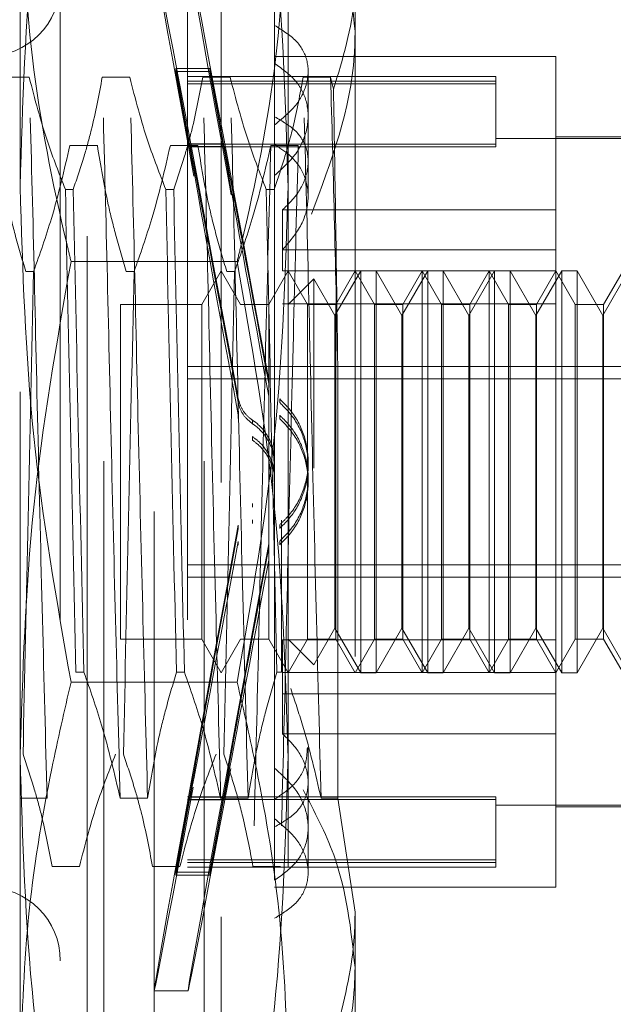
# Model space of a CAD drawing. Units: inches. Extents: x 0 to 23.4, y 0 to 16.5.
# Drawn here: x 11.6 to 11.7, y 9.6 to 9.7 of the extents above; entities that cross this region are included whole.
import ezdxf

# ---------------------------------------------------------------- set-up
doc = ezdxf.new("R2010")
doc.units = ezdxf.units.IN
doc.header["$MEASUREMENT"] = 0
doc.linetypes.add('HIDDEN', pattern=[0.075, 0.05, -0.025])

msp = doc.modelspace()

# ---------------------------------------------------------------- linework, layer by layer
at = {"color": 7, "linetype": 'HIDDEN', "lineweight": 0}
for p, q in [((11.57689, 9.67443), (11.57689, 9.76268)), ((11.61626, 9.76268), (11.61626, 9.67443)), ((11.59658, 9.52672), (11.59658, 9.73834)), ((11.58674, 9.56716), (11.58674, 9.73095)), ((11.5892, 9.5341), (11.5892, 9.73095)), ((11.60396, 9.5341), (11.60396, 9.73095)), ((11.60642, 9.73095), (11.60642, 9.56716)), ((11.5828, 9.71078), (11.5828, 9.5543)), ((11.6015, 9.71078), (11.6015, 9.5543)), ((11.61429, 9.69813), (11.61429, 9.71127)), ((11.62611, 9.70538), (11.62611, 9.56782)), ((11.61429, 9.69813), (11.61429, 9.68471)), ((11.65563, 9.69355), (11.61429, 9.69355)), ((11.65563, 9.67102), (11.65563, 9.69355)), ((11.60179, 9.68074), (11.59975, 9.69178)), ((11.59975, 9.69136), (11.59975, 9.69178)), ((11.59975, 9.69178), (11.60475, 9.69178)), ((11.59975, 9.69136), (11.60179, 9.68032)), ((11.59975, 9.69136), (11.60475, 9.69136)), ((11.64677, 9.6906), (11.6015, 9.6906)), ((11.60679, 9.68074), (11.60475, 9.69178)), ((11.60475, 9.69136), (11.60475, 9.69178)), ((11.60475, 9.69136), (11.60679, 9.68032)), ((11.61922, 9.67811), (11.61922, 9.6914)), ((11.64677, 9.6906), (11.64677, 9.68994)), ((11.57823, 9.6905), (11.5742, 9.6905)), ((11.59299, 9.6905), (11.58896, 9.6905)), ((11.64677, 9.68994), (11.6015, 9.68994)), ((11.64677, 9.68956), (11.6015, 9.68956)), ((11.60776, 9.6905), (11.60373, 9.6905)), ((11.62252, 9.6905), (11.61849, 9.6905)), ((11.62294, 9.68875), (11.62252, 9.6905)), ((11.64677, 9.68994), (11.64677, 9.68068)), ((11.61429, 9.68471), (11.61429, 9.68351)), ((11.61429, 9.68351), (11.61429, 9.58898)), ((11.58421, 9.6805), (11.58824, 9.6805)), ((11.59897, 9.6805), (11.60301, 9.6805)), ((11.64677, 9.68068), (11.6015, 9.68068)), ((11.60179, 9.68074), (11.60679, 9.68074)), ((11.61374, 9.6805), (11.61777, 9.6805)), ((11.67532, 9.6815), (11.64677, 9.6815)), ((11.64677, 9.68068), (11.64677, 9.6803)), ((11.67532, 9.68174), (11.65563, 9.68174)), ((11.64677, 9.6803), (11.6015, 9.6803)), ((11.60179, 9.68032), (11.60679, 9.68032)), ((11.61922, 9.67304), (11.61922, 9.67811)), ((11.57689, 9.54428), (11.57689, 9.67443)), ((11.58354, 9.67403), (11.5847, 9.67403)), ((11.5983, 9.67403), (11.59946, 9.67403)), ((11.61306, 9.67403), (11.61423, 9.67403)), ((11.61626, 9.67443), (11.61626, 9.54428)), ((11.61546, 9.67102), (11.61546, 9.66204)), ((11.65563, 9.67102), (11.61546, 9.67102)), ((11.65563, 9.66204), (11.65563, 9.67102)), ((11.65563, 9.66517), (11.61546, 9.66517)), ((11.60878, 9.66342), (11.58437, 9.66342)), ((11.57888, 9.66196), (11.57772, 9.66196)), ((11.59365, 9.66196), (11.59248, 9.66196)), ((11.60642, 9.66206), (11.60358, 9.65714)), ((11.60926, 9.65714), (11.60642, 9.66206)), ((11.60841, 9.66196), (11.60725, 9.66196)), ((11.61626, 9.66206), (11.61342, 9.65714)), ((11.65563, 9.66204), (11.61546, 9.66204)), ((11.6191, 9.65714), (11.61626, 9.66206)), ((11.62694, 9.66206), (11.62315, 9.6555)), ((11.62611, 9.66206), (11.62326, 9.65714)), ((11.62895, 9.65714), (11.62611, 9.66206)), ((11.62694, 9.603), (11.62694, 9.66206)), ((11.62921, 9.66206), (11.62694, 9.66206)), ((11.62921, 9.66206), (11.62921, 9.6331)), ((11.633, 9.6555), (11.62921, 9.66206)), ((11.63678, 9.66206), (11.633, 9.6555)), ((11.63595, 9.66206), (11.63311, 9.65714)), ((11.63879, 9.65714), (11.63595, 9.66206)), ((11.63595, 9.603), (11.63595, 9.66205)), ((11.63678, 9.603), (11.63678, 9.66206)), ((11.63905, 9.66206), (11.63678, 9.66206)), ((11.63905, 9.66206), (11.63905, 9.6331)), ((11.64284, 9.6555), (11.63905, 9.66206)), ((11.64662, 9.66206), (11.64284, 9.6555)), ((11.64579, 9.66206), (11.64295, 9.65714)), ((11.64863, 9.65714), (11.64579, 9.66206)), ((11.64579, 9.603), (11.64579, 9.66205)), ((11.64662, 9.603), (11.64662, 9.66206)), ((11.6489, 9.66206), (11.64662, 9.66206)), ((11.6489, 9.66206), (11.6489, 9.6331)), ((11.65268, 9.6555), (11.6489, 9.66206)), ((11.65647, 9.66206), (11.65268, 9.6555)), ((11.65563, 9.66206), (11.65279, 9.65714)), ((11.65847, 9.65714), (11.65563, 9.66206)), ((11.65563, 9.60786), (11.65563, 9.66204)), ((11.65647, 9.603), (11.65647, 9.66206)), ((11.65874, 9.66206), (11.65647, 9.66206)), ((11.65874, 9.66206), (11.65874, 9.6331)), ((11.66252, 9.6555), (11.65874, 9.66206)), ((11.66631, 9.66206), (11.66252, 9.6555)), ((11.66548, 9.66206), (11.66263, 9.65714)), ((11.62003, 9.66091), (11.61626, 9.65714)), ((11.62003, 9.63308), (11.62003, 9.66091)), ((11.62315, 9.6555), (11.62003, 9.66091)), ((11.59166, 9.65714), (11.59166, 9.60793)), ((11.60358, 9.65714), (11.59166, 9.65714)), ((11.60358, 9.65714), (11.60358, 9.60793)), ((11.61342, 9.65714), (11.60926, 9.65714)), ((11.61342, 9.65714), (11.61342, 9.60793)), ((11.65563, 9.6572), (11.61546, 9.6572)), ((11.62326, 9.65714), (11.6191, 9.65714)), ((11.6191, 9.60792), (11.6191, 9.65713)), ((11.62326, 9.65714), (11.62326, 9.60793)), ((11.63311, 9.65714), (11.62895, 9.65714)), ((11.62895, 9.60792), (11.62895, 9.65713)), ((11.63311, 9.65714), (11.63311, 9.60793)), ((11.64295, 9.65714), (11.63879, 9.65714)), ((11.63879, 9.60792), (11.63879, 9.65713)), ((11.64295, 9.65714), (11.64295, 9.60793)), ((11.65279, 9.65714), (11.64863, 9.65714)), ((11.64863, 9.60792), (11.64863, 9.65713)), ((11.65279, 9.65714), (11.65279, 9.60793)), ((11.66263, 9.65714), (11.65847, 9.65714)), ((11.65847, 9.60792), (11.65847, 9.65713)), ((11.66263, 9.65714), (11.66263, 9.60793)), ((11.62315, 9.63297), (11.62315, 9.6555)), ((11.633, 9.63297), (11.633, 9.6555)), ((11.64284, 9.63297), (11.64284, 9.6555)), ((11.65268, 9.63297), (11.65268, 9.6555)), ((11.66252, 9.63297), (11.66252, 9.6555)), ((11.6015, 9.64799), (11.67532, 9.64799)), ((11.62356, 9.58456), (11.62356, 9.64814)), ((11.6015, 9.64618), (11.67532, 9.64618)), ((11.61344, 9.64604), (11.61344, 9.6455)), ((11.60894, 9.64278), (11.60894, 9.64331)), ((11.61344, 9.64365), (11.61344, 9.64312)), ((11.61503, 9.64271), (11.61503, 9.64324)), ((11.60894, 9.64038), (11.60894, 9.64091)), ((11.61103, 9.64013), (11.61103, 9.6396)), ((11.61503, 9.64031), (11.61503, 9.64084)), ((11.61103, 9.63771), (11.61103, 9.63718)), ((11.61922, 9.63348), (11.61922, 9.63401)), ((11.62315, 9.60956), (11.62315, 9.63297)), ((11.62921, 9.6331), (11.62921, 9.603)), ((11.633, 9.60956), (11.633, 9.63297)), ((11.63905, 9.6331), (11.63905, 9.603)), ((11.64284, 9.60956), (11.64284, 9.63297)), ((11.6489, 9.6331), (11.6489, 9.603)), ((11.65268, 9.60956), (11.65268, 9.63297)), ((11.65874, 9.6331), (11.65874, 9.603)), ((11.66252, 9.60956), (11.66252, 9.63297)), ((11.61922, 9.63105), (11.61922, 9.63158)), ((11.61103, 9.62735), (11.61103, 9.62788)), ((11.61103, 9.62493), (11.61103, 9.62546)), ((11.61528, 9.62541), (11.61528, 9.6031)), ((11.60894, 9.62468), (11.60894, 9.62415)), ((11.61503, 9.62475), (11.61503, 9.62422)), ((11.60894, 9.62228), (11.60894, 9.62175)), ((11.61344, 9.62141), (11.61344, 9.62194)), ((11.61503, 9.62235), (11.61503, 9.62182)), ((11.6015, 9.61888), (11.67532, 9.61888)), ((11.61344, 9.61902), (11.61344, 9.61956)), ((11.6015, 9.61707), (11.67532, 9.61707)), ((11.62003, 9.60415), (11.62315, 9.60956)), ((11.62315, 9.60956), (11.62694, 9.603)), ((11.62921, 9.603), (11.633, 9.60956)), ((11.633, 9.60956), (11.63678, 9.603)), ((11.63905, 9.603), (11.64284, 9.60956)), ((11.64284, 9.60956), (11.64662, 9.603)), ((11.6489, 9.603), (11.65268, 9.60956)), ((11.65268, 9.60956), (11.65647, 9.603)), ((11.65874, 9.603), (11.66252, 9.60956)), ((11.66252, 9.60956), (11.66631, 9.603)), ((11.59166, 9.60792), (11.60358, 9.60792)), ((11.60358, 9.60792), (11.60642, 9.603)), ((11.60642, 9.603), (11.60926, 9.60792)), ((11.60926, 9.60792), (11.61342, 9.60792)), ((11.61342, 9.60792), (11.61626, 9.603)), ((11.65563, 9.60786), (11.61546, 9.60786)), ((11.61546, 9.60786), (11.61546, 9.59989)), ((11.61626, 9.603), (11.6191, 9.60792)), ((11.61626, 9.60792), (11.62003, 9.60415)), ((11.6191, 9.60792), (11.62326, 9.60792)), ((11.62326, 9.60792), (11.62611, 9.603)), ((11.62611, 9.603), (11.62895, 9.60792)), ((11.62895, 9.60792), (11.63311, 9.60792)), ((11.63311, 9.60792), (11.63595, 9.603)), ((11.63595, 9.603), (11.63879, 9.60792)), ((11.63879, 9.60792), (11.64295, 9.60792)), ((11.64295, 9.60792), (11.64579, 9.603)), ((11.64579, 9.603), (11.64863, 9.60792)), ((11.64863, 9.60792), (11.65279, 9.60792)), ((11.65279, 9.60792), (11.65563, 9.603)), ((11.65563, 9.603), (11.65847, 9.60792)), ((11.65563, 9.59989), (11.65563, 9.60786)), ((11.65847, 9.60792), (11.66263, 9.60792)), ((11.66263, 9.60792), (11.66548, 9.603)), ((11.58627, 9.6031), (11.5851, 9.6031)), ((11.60103, 9.6031), (11.59987, 9.6031)), ((11.61528, 9.6031), (11.61463, 9.6031)), ((11.65563, 9.60302), (11.61546, 9.60302)), ((11.62694, 9.603), (11.62921, 9.603)), ((11.63678, 9.603), (11.63905, 9.603)), ((11.64662, 9.603), (11.6489, 9.603)), ((11.65647, 9.603), (11.65874, 9.603)), ((11.60878, 9.60164), (11.58437, 9.60164)), ((11.65563, 9.59989), (11.61546, 9.59989)), ((11.61546, 9.59404), (11.61546, 9.59989)), ((11.65563, 9.57151), (11.65563, 9.59989)), ((11.65563, 9.59404), (11.61546, 9.59404)), ((11.61922, 9.58023), (11.61922, 9.59202)), ((11.61429, 9.58898), (11.61429, 9.58444)), ((11.57683, 9.58456), (11.58086, 9.58456)), ((11.59159, 9.58456), (11.59562, 9.58456)), ((11.59975, 9.5737), (11.60179, 9.58474)), ((11.60179, 9.58432), (11.59975, 9.57328)), ((11.64677, 9.58476), (11.6015, 9.58476)), ((11.64677, 9.58438), (11.6015, 9.58438)), ((11.60179, 9.58474), (11.60679, 9.58474)), ((11.60179, 9.58432), (11.60679, 9.58432)), ((11.60475, 9.5737), (11.60679, 9.58474)), ((11.60679, 9.58432), (11.60475, 9.57328)), ((11.60636, 9.58456), (11.61039, 9.58456)), ((11.61429, 9.57252), (11.61429, 9.58444)), ((11.62112, 9.58456), (11.62356, 9.58456)), ((11.62611, 9.56782), (11.62356, 9.58456)), ((11.64677, 9.58476), (11.64677, 9.5755)), ((11.64677, 9.58356), (11.67532, 9.58356)), ((11.65563, 9.58332), (11.67532, 9.58332)), ((11.61922, 9.57366), (11.61922, 9.58023)), ((11.64677, 9.5755), (11.6015, 9.5755)), ((11.64677, 9.57512), (11.6015, 9.57512)), ((11.64677, 9.5755), (11.64677, 9.57446)), ((11.58561, 9.57456), (11.58158, 9.57456)), ((11.60038, 9.57456), (11.59634, 9.57456)), ((11.59975, 9.5737), (11.60475, 9.5737)), ((11.59975, 9.5737), (11.59975, 9.57328)), ((11.6015, 9.57446), (11.64677, 9.57446)), ((11.60475, 9.5737), (11.60475, 9.57328)), ((11.61514, 9.57456), (11.61111, 9.57456)), ((11.59975, 9.57328), (11.60475, 9.57328)), ((11.61429, 9.57151), (11.65563, 9.57151)), ((11.62611, 9.56782), (11.62611, 9.53509)), ((11.58674, 9.5341), (11.58674, 9.56716)), ((11.60642, 9.56716), (11.60642, 9.5341)), ((11.59657, 9.55625), (11.60157, 9.55625))]:
    msp.add_line(p, q, dxfattribs=at)
for centre, start, end in [((11.57197, 9.70438), 180, 0), ((11.57197, 9.56068), 0, 180)]:
    msp.add_arc(centre, 0.01083, start, end, dxfattribs=at)
for centre, major_axis, start_param, end_param in [((11.61066, 9.63253), (-0.01409, 0.07628), 4.853564, 7.750291), ((11.61566, 9.63253), (-0.01409, 0.07628), 4.88976, 7.714095), ((11.61066, 9.63253), (-0.00909, 0.04921), 4.921578, 6.080113), ((11.61566, 9.63253), (-0.00909, 0.04921), 4.978491, 6.080113), ((11.61066, 9.63253), (-0.00909, 0.04921), 0.240557, 1.399093), ((11.61566, 9.63253), (-0.00909, 0.04921), 0.240557, 1.342179), ((11.61066, 9.63253), (0.01409, 0.07628), 1.674487, 4.571214), ((11.61066, 9.63253), (0.00909, 0.04921), 1.7425, 2.901036), ((11.61566, 9.63253), (0.01409, 0.07628), 1.710683, 4.535018), ((11.61066, 9.63253), (0.00909, 0.04921), 3.344665, 4.5032), ((11.61566, 9.63253), (0.00909, 0.04921), 1.799414, 2.901036), ((11.61566, 9.63253), (0.00909, 0.04921), 3.344665, 4.446287)]:
    msp.add_ellipse(centre, major_axis=major_axis, ratio=0.003463, start_param=start_param, end_param=end_param, dxfattribs=at)
for points, knots in [([(11.57689, 9.67443), (11.57726, 9.68659), (11.578, 9.71102), (11.58224, 9.73513), (11.58437, 9.74723)], [0, 0, 0, 0, 0.497781, 1, 1, 1, 1]), ([(11.60878, 9.74723), (11.6109, 9.73523), (11.61514, 9.71112), (11.61589, 9.6867), (11.61626, 9.67443)], [0, 0, 0, 0, 0.498113, 1, 1, 1, 1]), ([(11.62069, 9.72187), (11.6215, 9.71988), (11.62476, 9.71189), (11.62553, 9.70352), (11.62611, 9.69724)], [0, 0, 0, 0, 0.249516, 1, 1, 1, 1]), ([(11.57689, 9.72078), (11.57726, 9.71162), (11.57798, 9.69322), (11.58179, 9.67416), (11.58418, 9.66425), (11.58437, 9.66342)], [0, 0, 0, 0, 0.476186, 0.956324, 1, 1, 1, 1]), ([(11.60878, 9.66342), (11.60898, 9.66425), (11.61135, 9.67409), (11.61516, 9.69315), (11.61589, 9.71155), (11.61626, 9.72078)], [0, 0, 0, 0, 0.043676, 0.520138, 1, 1, 1, 1]), ([(11.62294, 9.68875), (11.62431, 9.69324), (11.62598, 9.69874), (11.62609, 9.70434), (11.62611, 9.70538)], [0, 0, 0, 0, 0.81441, 1, 1, 1, 1]), ([(11.61429, 9.68351), (11.61542, 9.68444), (11.61768, 9.68631), (11.61928, 9.68976), (11.61927, 9.69307), (11.61767, 9.69604), (11.61543, 9.69742), (11.61429, 9.69813)], [0, 0, 0, 0, 0.200816, 0.401707, 0.600461, 0.797271, 1, 1, 1, 1]), ([(11.62611, 9.69724), (11.62609, 9.69607), (11.62593, 9.68696), (11.6226, 9.67811), (11.6197, 9.6704)], [0, 0, 0, 0, 0.128292, 1, 1, 1, 1]), ([(11.61429, 9.67608), (11.61542, 9.67711), (11.61768, 9.67915), (11.61928, 9.68298), (11.61927, 9.6867), (11.61767, 9.6901), (11.61543, 9.69172), (11.61429, 9.69254)], [0, 0, 0, 0, 0.200816, 0.401707, 0.600461, 0.797271, 1, 1, 1, 1]), ([(11.58086, 9.58456), (11.58063, 9.59317), (11.58018, 9.61041), (11.57948, 9.63876), (11.57887, 9.66656), (11.57844, 9.6825), (11.57823, 9.6905)], [0, 0, 0, 0, 0.25175, 0.504061, 0.751127, 1, 1, 1, 1]), ([(11.58354, 9.67403), (11.58263, 9.67634), (11.5805, 9.68177), (11.57906, 9.68731), (11.57823, 9.6905)], [0, 0, 0, 0, 0.423331, 1, 1, 1, 1]), ([(11.58896, 9.6905), (11.58848, 9.68791), (11.58775, 9.68403), (11.58622, 9.67855), (11.58524, 9.67566), (11.5847, 9.67403)], [0, 0, 0, 0, 0.4680233, 0.7019418, 1, 1, 1, 1]), ([(11.59159, 9.58456), (11.59137, 9.59317), (11.59091, 9.61041), (11.59021, 9.63876), (11.5896, 9.66656), (11.58918, 9.6825), (11.58896, 9.6905)], [0, 0, 0, 0, 0.25175, 0.504061, 0.751127, 1, 1, 1, 1]), ([(11.59562, 9.58456), (11.5954, 9.59317), (11.59495, 9.61041), (11.59424, 9.63876), (11.59364, 9.66656), (11.59321, 9.6825), (11.59299, 9.6905)], [0, 0, 0, 0, 0.25175, 0.504061, 0.7511268, 1, 1, 1, 1]), ([(11.5983, 9.67403), (11.5974, 9.67634), (11.59527, 9.68177), (11.59382, 9.68731), (11.59299, 9.6905)], [0, 0, 0, 0, 0.4233308, 1, 1, 1, 1]), ([(11.60373, 9.6905), (11.60324, 9.68791), (11.60251, 9.68403), (11.60098, 9.67855), (11.60001, 9.67566), (11.59946, 9.67403)], [0, 0, 0, 0, 0.468023, 0.701942, 1, 1, 1, 1]), ([(11.60636, 9.58456), (11.60613, 9.59317), (11.60568, 9.61041), (11.60498, 9.63876), (11.60437, 9.66656), (11.60394, 9.6825), (11.60373, 9.6905)], [0, 0, 0, 0, 0.25175, 0.504061, 0.7511268, 1, 1, 1, 1]), ([(11.61039, 9.58456), (11.61016, 9.59317), (11.60971, 9.61041), (11.60901, 9.63876), (11.6084, 9.66656), (11.60797, 9.6825), (11.60776, 9.6905)], [0, 0, 0, 0, 0.25175, 0.504061, 0.751127, 1, 1, 1, 1]), ([(11.61306, 9.67403), (11.61216, 9.67634), (11.61003, 9.68177), (11.60859, 9.68731), (11.60776, 9.6905)], [0, 0, 0, 0, 0.423331, 1, 1, 1, 1]), ([(11.61849, 9.6905), (11.61803, 9.68807), (11.61729, 9.68408), (11.61576, 9.6786), (11.61474, 9.67556), (11.61423, 9.67403)], [0, 0, 0, 0, 0.440266, 0.719981, 1, 1, 1, 1]), ([(11.62112, 9.58456), (11.62089, 9.59317), (11.62044, 9.61041), (11.61974, 9.63876), (11.61913, 9.66656), (11.6187, 9.6825), (11.61849, 9.6905)], [0, 0, 0, 0, 0.25175, 0.504061, 0.7511268, 1, 1, 1, 1]), ([(11.62356, 9.64814), (11.6234, 9.65561), (11.62306, 9.67074), (11.6227, 9.68387), (11.62252, 9.6905)], [0, 0, 0, 0, 0.494457, 1, 1, 1, 1]), ([(11.62356, 9.64814), (11.62346, 9.65547), (11.62326, 9.66985), (11.62305, 9.68254), (11.62294, 9.68875)], [0, 0, 0, 0, 0.510518, 1, 1, 1, 1]), ([(11.61429, 9.68471), (11.61542, 9.68405), (11.61768, 9.68273), (11.61928, 9.67982), (11.61927, 9.67651), (11.61786, 9.67342), (11.61616, 9.67172), (11.61546, 9.67102)], [0, 0, 0, 0, 0.215202, 0.43054, 0.642075, 0.850233, 1, 1, 1, 1]), ([(11.57348, 9.6805), (11.57396, 9.67759), (11.57469, 9.67322), (11.57621, 9.66705), (11.57718, 9.66379), (11.57772, 9.66196)], [0, 0, 0, 0, 0.467931, 0.701808, 1, 1, 1, 1]), ([(11.57888, 9.66196), (11.57979, 9.66455), (11.58194, 9.67067), (11.58338, 9.6769), (11.58421, 9.6805)], [0, 0, 0, 0, 0.422793, 1, 1, 1, 1]), ([(11.58824, 9.6805), (11.58873, 9.67759), (11.58946, 9.67322), (11.59098, 9.66705), (11.59194, 9.66379), (11.59248, 9.66196)], [0, 0, 0, 0, 0.467931, 0.701808, 1, 1, 1, 1]), ([(11.59365, 9.66196), (11.59455, 9.66455), (11.5967, 9.67067), (11.59814, 9.6769), (11.59897, 9.6805)], [0, 0, 0, 0, 0.422793, 1, 1, 1, 1]), ([(11.60301, 9.6805), (11.60349, 9.67759), (11.60422, 9.67322), (11.60574, 9.66705), (11.60671, 9.66379), (11.60725, 9.66196)], [0, 0, 0, 0, 0.467931, 0.701808, 1, 1, 1, 1]), ([(11.60841, 9.66196), (11.60932, 9.66455), (11.61146, 9.67067), (11.61291, 9.6769), (11.61374, 9.6805)], [0, 0, 0, 0, 0.422793, 1, 1, 1, 1]), ([(11.61374, 9.6805), (11.61351, 9.67189), (11.61306, 9.65465), (11.61236, 9.62629), (11.61175, 9.5985), (11.61132, 9.58256), (11.61111, 9.57456)], [0, 0, 0, 0, 0.25175, 0.504061, 0.751127, 1, 1, 1, 1]), ([(11.61546, 9.66517), (11.61643, 9.6663), (11.61839, 9.66855), (11.61945, 9.67244), (11.61892, 9.67602), (11.61706, 9.67881), (11.61512, 9.68008), (11.61429, 9.68062)], [0, 0, 0, 0, 0.213659, 0.427479, 0.637338, 0.845805, 1, 1, 1, 1]), ([(11.61777, 9.6805), (11.61754, 9.67189), (11.61709, 9.65465), (11.61639, 9.62629), (11.61578, 9.5985), (11.61535, 9.58256), (11.61514, 9.57456)], [0, 0, 0, 0, 0.25175, 0.504061, 0.7511268, 1, 1, 1, 1]), ([(11.58437, 9.60164), (11.58226, 9.61364), (11.57802, 9.63775), (11.57727, 9.66217), (11.57689, 9.67443)], [0, 0, 0, 0, 0.498113, 1, 1, 1, 1]), ([(11.58354, 9.67403), (11.58378, 9.66255), (11.58427, 9.63928), (11.58482, 9.61526), (11.5851, 9.6031)], [0, 0, 0, 0, 0.49323, 1, 1, 1, 1]), ([(11.58627, 9.6031), (11.58598, 9.61526), (11.58543, 9.63928), (11.58494, 9.66255), (11.5847, 9.67403)], [0, 0, 0, 0, 0.50677, 1, 1, 1, 1]), ([(11.5983, 9.67403), (11.59854, 9.66255), (11.59903, 9.63928), (11.59958, 9.61526), (11.59987, 9.6031)], [0, 0, 0, 0, 0.4932297, 1, 1, 1, 1]), ([(11.60103, 9.6031), (11.60075, 9.61526), (11.60019, 9.63928), (11.5997, 9.66255), (11.59946, 9.67403)], [0, 0, 0, 0, 0.5067703, 1, 1, 1, 1]), ([(11.61626, 9.67443), (11.61589, 9.66227), (11.61515, 9.63785), (11.61091, 9.61374), (11.60878, 9.60164)], [0, 0, 0, 0, 0.497781, 1, 1, 1, 1]), ([(11.61306, 9.67403), (11.6133, 9.66255), (11.61379, 9.63928), (11.61435, 9.61526), (11.61463, 9.6031)], [0, 0, 0, 0, 0.49323, 1, 1, 1, 1]), ([(11.58437, 9.66342), (11.58226, 9.65142), (11.57802, 9.62731), (11.57727, 9.60288), (11.57689, 9.59062)], [0, 0, 0, 0, 0.498113, 1, 1, 1, 1]), ([(11.61626, 9.59062), (11.61589, 9.60278), (11.61515, 9.62721), (11.61091, 9.65132), (11.60878, 9.66342)], [0, 0, 0, 0, 0.497781, 1, 1, 1, 1]), ([(11.57888, 9.66196), (11.5786, 9.64979), (11.57805, 9.62578), (11.57756, 9.60251), (11.57732, 9.59102)], [0, 0, 0, 0, 0.5067703, 1, 1, 1, 1]), ([(11.59365, 9.66196), (11.59337, 9.64979), (11.59281, 9.62578), (11.59232, 9.60251), (11.59208, 9.59102)], [0, 0, 0, 0, 0.5067703, 1, 1, 1, 1]), ([(11.60841, 9.66196), (11.60813, 9.64979), (11.60758, 9.62578), (11.60709, 9.60251), (11.60684, 9.59102)], [0, 0, 0, 0, 0.50677, 1, 1, 1, 1]), ([(11.60894, 9.64331), (11.60909, 9.64278), (11.6094, 9.64172), (11.61027, 9.64069), (11.61087, 9.64024), (11.61103, 9.64013)], [0, 0, 0, 0, 0.423997, 0.848079, 1, 1, 1, 1]), ([(11.61103, 9.6396), (11.6106, 9.63995), (11.60975, 9.64066), (11.60915, 9.64185), (11.60898, 9.64258), (11.60894, 9.64278)], [0, 0, 0, 0, 0.420194, 0.84027, 1, 1, 1, 1]), ([(11.61503, 9.64324), (11.61564, 9.64264), (11.61723, 9.64106), (11.61887, 9.63774), (11.61945, 9.63359), (11.6186, 9.6295), (11.61689, 9.62655), (11.61547, 9.62518), (11.61503, 9.62475)], [0, 0, 0, 0, 0.123598, 0.322519, 0.520416, 0.716178, 0.912162, 1, 1, 1, 1]), ([(11.61503, 9.64271), (11.61564, 9.6421), (11.61724, 9.64052), (11.61888, 9.6372), (11.61944, 9.63305), (11.6186, 9.62901), (11.61692, 9.62605), (11.61549, 9.62467), (11.61503, 9.62422)], [0, 0, 0, 0, 0.124389, 0.324289, 0.521642, 0.714016, 0.906913, 1, 1, 1, 1]), ([(11.61103, 9.64013), (11.6112, 9.64001), (11.61205, 9.63941), (11.61328, 9.63797), (11.61421, 9.63592), (11.6142, 9.63454), (11.6142, 9.634)], [0, 0, 0, 0, 0.087599, 0.432166, 0.77711, 1, 1, 1, 1]), ([(11.61503, 9.62235), (11.61564, 9.62296), (11.61724, 9.62454), (11.61888, 9.62786), (11.61944, 9.63201), (11.6186, 9.63605), (11.61692, 9.63901), (11.61549, 9.64039), (11.61503, 9.64084)], [0, 0, 0, 0, 0.124389, 0.324289, 0.521642, 0.714016, 0.906913, 1, 1, 1, 1]), ([(11.61503, 9.62182), (11.61564, 9.62242), (11.61723, 9.624), (11.61881, 9.62719), (11.61943, 9.63118), (11.61874, 9.63516), (11.61707, 9.6383), (11.61556, 9.63978), (11.61503, 9.64031)], [0, 0, 0, 0, 0.123575, 0.32246, 0.500065, 0.696509, 0.892892, 1, 1, 1, 1]), ([(11.61103, 9.6396), (11.6112, 9.63948), (11.61205, 9.63888), (11.61328, 9.63745), (11.61421, 9.63539), (11.6142, 9.63402), (11.6142, 9.63348)], [0, 0, 0, 0, 0.087798, 0.432554, 0.77821, 1, 1, 1, 1]), ([(11.6142, 9.63158), (11.61422, 9.63187), (11.61432, 9.63298), (11.61363, 9.63486), (11.61244, 9.63664), (11.61141, 9.63742), (11.61103, 9.63771)], [0, 0, 0, 0, 0.12119, 0.461534, 0.803297, 1, 1, 1, 1]), ([(11.6142, 9.63106), (11.61422, 9.63135), (11.61432, 9.63246), (11.61363, 9.63435), (11.61243, 9.63612), (11.6114, 9.6369), (11.61103, 9.63718)], [0, 0, 0, 0, 0.120958, 0.46372, 0.807085, 1, 1, 1, 1]), ([(11.58627, 9.6031), (11.58717, 9.60051), (11.58932, 9.59439), (11.59076, 9.58816), (11.59159, 9.58456)], [0, 0, 0, 0, 0.422793, 1, 1, 1, 1]), ([(11.59562, 9.58456), (11.59611, 9.58747), (11.59684, 9.59184), (11.59836, 9.59801), (11.59932, 9.60127), (11.59987, 9.6031)], [0, 0, 0, 0, 0.4679313, 0.7018078, 1, 1, 1, 1]), ([(11.60103, 9.6031), (11.60194, 9.60051), (11.60408, 9.59439), (11.60552, 9.58816), (11.60636, 9.58456)], [0, 0, 0, 0, 0.422793, 1, 1, 1, 1]), ([(11.61039, 9.58456), (11.61087, 9.58747), (11.6116, 9.59184), (11.61312, 9.59801), (11.61409, 9.60127), (11.61463, 9.6031)], [0, 0, 0, 0, 0.467931, 0.701808, 1, 1, 1, 1]), ([(11.57689, 9.54428), (11.57714, 9.55173), (11.57762, 9.56667), (11.58072, 9.58579), (11.5834, 9.5974), (11.58437, 9.60164)], [0, 0, 0, 0, 0.38718, 0.776624, 1, 1, 1, 1]), ([(11.60878, 9.60164), (11.60976, 9.5974), (11.61242, 9.58583), (11.61553, 9.56671), (11.61602, 9.55177), (11.61626, 9.54428)], [0, 0, 0, 0, 0.223376, 0.610668, 1, 1, 1, 1]), ([(11.61665, 9.60067), (11.61725, 9.59889), (11.61904, 9.59357), (11.62029, 9.58816), (11.62112, 9.58456)], [0, 0, 0, 0, 0.33473, 1, 1, 1, 1]), ([(11.61429, 9.58035), (11.61542, 9.58101), (11.61768, 9.58233), (11.61928, 9.58524), (11.61927, 9.58854), (11.61786, 9.59164), (11.61616, 9.59333), (11.61546, 9.59404)], [0, 0, 0, 0, 0.215202, 0.43054, 0.642075, 0.850233, 1, 1, 1, 1]), ([(11.58158, 9.57456), (11.58109, 9.57715), (11.58036, 9.58103), (11.57883, 9.58651), (11.57786, 9.5894), (11.57732, 9.59102)], [0, 0, 0, 0, 0.4680233, 0.7019418, 1, 1, 1, 1]), ([(11.59092, 9.59102), (11.59001, 9.58872), (11.58788, 9.58329), (11.58644, 9.57775), (11.58561, 9.57456)], [0, 0, 0, 0, 0.423331, 1, 1, 1, 1]), ([(11.59634, 9.57456), (11.59586, 9.57715), (11.59513, 9.58103), (11.5936, 9.58651), (11.59263, 9.5894), (11.59208, 9.59102)], [0, 0, 0, 0, 0.468023, 0.701942, 1, 1, 1, 1]), ([(11.60568, 9.59102), (11.60478, 9.58872), (11.60265, 9.58329), (11.60121, 9.57775), (11.60038, 9.57456)], [0, 0, 0, 0, 0.423331, 1, 1, 1, 1]), ([(11.61111, 9.57456), (11.61065, 9.57699), (11.60991, 9.58097), (11.60838, 9.58646), (11.60736, 9.5895), (11.60684, 9.59102)], [0, 0, 0, 0, 0.440266, 0.719981, 1, 1, 1, 1]), ([(11.6191, 9.59203), (11.61904, 9.59103), (11.6189, 9.58884), (11.61705, 9.58625), (11.61512, 9.58498), (11.61429, 9.58444)], [0, 0, 0, 0, 0.323308, 0.712286, 1, 1, 1, 1]), ([(11.57689, 9.59062), (11.57726, 9.57846), (11.578, 9.55404), (11.58224, 9.52993), (11.58437, 9.51782)], [0, 0, 0, 0, 0.497781, 1, 1, 1, 1]), ([(11.60878, 9.51782), (11.6109, 9.52983), (11.61514, 9.55394), (11.61589, 9.57836), (11.61626, 9.59062)], [0, 0, 0, 0, 0.498113, 1, 1, 1, 1]), ([(11.61429, 9.57252), (11.61542, 9.57333), (11.61768, 9.57496), (11.61928, 9.57837), (11.61927, 9.5821), (11.61767, 9.58591), (11.61543, 9.58794), (11.61429, 9.58898)], [0, 0, 0, 0, 0.200816, 0.401707, 0.600461, 0.797271, 1, 1, 1, 1]), ([(11.61846, 9.58582), (11.62013, 9.58265), (11.62457, 9.57421), (11.62551, 9.56526), (11.62611, 9.55968)], [0, 0, 0, 0, 0.376018, 1, 1, 1, 1]), ([(11.61429, 9.56693), (11.61542, 9.56763), (11.61768, 9.56902), (11.61928, 9.572), (11.61927, 9.57532), (11.61767, 9.57875), (11.61543, 9.58061), (11.61429, 9.58155)], [0, 0, 0, 0, 0.200816, 0.401707, 0.600461, 0.797271, 1, 1, 1, 1]), ([(11.62356, 9.55107), (11.62464, 9.55547), (11.62599, 9.56102), (11.62609, 9.56665), (11.62611, 9.56782)], [0, 0, 0, 0, 0.792225, 1, 1, 1, 1]), ([(11.62611, 9.55968), (11.62608, 9.55864), (11.62588, 9.54998), (11.62247, 9.54038), (11.61778, 9.53238), (11.61725, 9.53147)], [0, 0, 0, 0, 0.107716, 0.899403, 1, 1, 1, 1])]:
    msp.add_open_spline(points, degree=3, knots=knots, dxfattribs=at)

doc.saveas('drawing.dxf')
